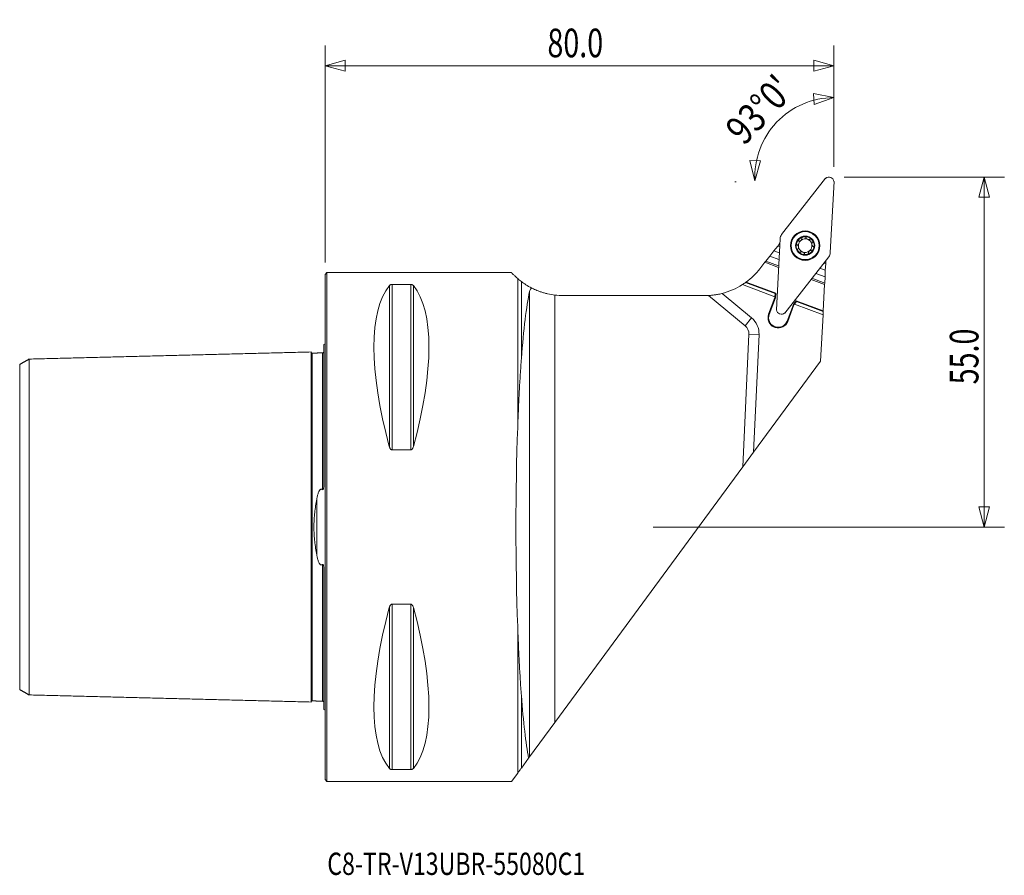
# Model space of a CAD drawing. Units: millimetres. Extents: x -48 to 107, y -55 to 80.
import ezdxf

# ---------------------------------------------------------------- set-up
doc = ezdxf.new("R2010")
doc.units = ezdxf.units.MM
for name, color, linetype in [('1', 4, 'Continuous'), ('2', 7, 'Continuous'), ('SK1', 4, 'Continuous'), ('SK6', 5, 'Continuous')]:
    doc.layers.add(name, color=color, linetype=linetype)
doc.styles.add('iso_b_vert', font='simplex.shx')
doc.dimstyles.get("Standard").update_dxf_attribs({"dimtxt": 0.18, "dimasz": 0.18, "dimexe": 0.18, "dimexo": 0.0625, "dimgap": 0.09, "dimtad": 1, "dimzin": 0, "dimdsep": 52, "dimtxsty": 'Standard', "dimcen": 0.09, "dimadec": 0, "dimazin": 0, "dimtfac": 1, "dimtdec": 4, "dimtofl": 0, "dimtmove": 0, "dimatfit": 3, "dimfxl": 1, "dimtolj": 1, "dimtzin": 0, "dimarcsym": 0})

# ---------------------------------------------------------------- blocks, each defined once
blk = doc.blocks.new('_U0')
at = {"layer": '2', "lineweight": 13}
for p, q in [((0, 41.5875), (0, 75.675)), ((80, 56.5875), (80, 75.675)), ((0, 72.5), (3.174997, 73.350739)), ((3.174997, 73.350739), (3.175003, 71.649261)), ((80, 72.5), (76.824997, 73.350739)), ((76.825003, 71.649261), (76.824997, 73.350739)), ((80, 72.5), (0, 72.5)), ((0, 72.5), (3.175003, 71.649261)), ((80, 72.5), (76.825003, 71.649261))]:
    blk.add_line(p, q, dxfattribs=at)
at = {"layer": '2', "lineweight": 13, "insert": (34.957816, 73.827672), "char_height": 4.5, "attachment_point": 7, "line_spacing_factor": 1.084337, "style": 'iso_b_vert'}
blk.add_mtext('\\W0.7346;80.0', dxfattribs=at)
blk = doc.blocks.new('_Closed')
at = {"lineweight": -2}
for p, q in [((-1, 0.166667), (0, 0)), ((-1, 0.166667), (-1, -0.166667)), ((0, 0), (-1, -0.166667)), ((0, 0), (-1, 0))]:
    blk.add_line(p, q, dxfattribs=at)

msp = doc.modelspace()

# ---------------------------------------------------------------- linework, layer by layer
at = {"layer": '1', "lineweight": 13}
for p, q in [((80, 67.48), (76.78, 68.13)), ((76.89, 66.43), (76.78, 68.13)), ((80, 67.48), (76.89, 66.43)), ((67.58, 54.39), (66.76, 57.58)), ((66.76, 57.58), (68.46, 57.56)), ((67.58, 54.39), (68.46, 57.56)), ((103.6, 55), (102.75, 51.82)), ((103.6, 55), (104.45, 51.82)), ((104.45, 51.82), (102.75, 51.82)), ((102.75, 3.17), (104.45, 3.17)), ((103.6, 0), (102.75, 3.17)), ((103.6, 0), (104.45, 3.17))]:
    msp.add_line(p, q, dxfattribs=at)
at = {"layer": '1', "lineweight": 18}
for p, q in [((78.67, 54.81), (71.77, 45.98)), ((78.68, 54.8), (78.67, 54.81)), ((79.42, 43.12), (80.01, 54.3)), ((79.99, 54.3), (80.01, 54.3)), ((71.52, 45.31), (70.94, 34.13)), ((70.55, 43.39), (69.9, 42.56)), ((71.15, 44.16), (70.55, 43.39)), ((70.55, 43.39), (71.41, 43.07)), ((71.31, 44.37), (71.15, 44.16)), ((71.15, 44.16), (71.46, 44.04)), ((71.31, 44.37), (71.49, 44.59)), ((71.47, 44.31), (71.31, 44.37)), ((69.3, 41.8), (69.15, 41.6)), ((69.9, 42.56), (69.3, 41.8)), ((69.3, 41.8), (71.3, 41.05)), ((69.9, 42.56), (71.35, 42.02)), ((72.28, 33.63), (79.17, 42.46)), ((78.71, 41.6), (78.72, 41.88)), ((69.15, 41.6), (68.36, 40.59)), ((69.15, 41.6), (71.29, 40.81)), ((77.79, 40.68), (78.64, 40.36)), ((78.39, 41.45), (78.7, 41.34)), ((78.71, 41.6), (78.55, 41.66)), ((78.64, 40.36), (78.59, 39.32)), ((78.7, 41.34), (78.64, 40.36)), ((78.71, 41.6), (78.7, 41.34)), ((0.3, 40), (0, 39.7)), ((0, -39.7), (0, 39.7)), ((0.3, -40), (0.3, 40)), ((29.31, 40), (0.3, 40)), ((30.28, 39.04), (30.28, 15.66)), ((76.39, 38.9), (78.53, 38.1)), ((76.54, 39.09), (78.54, 38.34)), ((77.14, 39.86), (78.59, 39.32)), ((78.59, 39.32), (78.54, 38.34)), ((10.11, 37.94), (10.11, 12.66)), ((10.54, 38.12), (10.54, 12.13)), ((10.54, 38.12), (13.46, 38.12)), ((13.46, 38.12), (13.46, 12.13)), ((13.89, 37.94), (13.89, 12.66)), ((30.86, 38.57), (30.86, 26.49)), ((70.72, 36.17), (65.6, 38.09)), ((70.75, 36.7), (66.11, 38.43)), ((66.21, 38.5), (70.85, 36.77)), ((78.53, 38.1), (78.31, 33.98)), ((78.54, 38.34), (78.53, 38.1)), ((32.14, 37.02), (32.14, -36.14)), ((36.13, -30.72), (36.13, 36.45)), ((59.69, 36.37), (37.47, 36.37)), ((66.04, 31.63), (60.27, 36.38)), ((67.06, 32.86), (62.4, 36.7)), ((70.72, 36.07), (69.73, 33.44)), ((70.81, 36.04), (69.83, 33.41)), ((70.72, 36.17), (70.75, 36.7)), ((70.72, 36.17), (70.72, 36.07)), ((70.72, 36.07), (70.81, 36.04)), ((70.75, 36.7), (70.85, 36.77)), ((70.85, 36.77), (70.81, 36.04)), ((70.95, 34.14), (70.94, 34.13)), ((72.64, 32.36), (73.62, 34.99)), ((72.73, 32.32), (73.71, 34.94)), ((73.62, 34.99), (74.07, 35.56)), ((73.71, 34.94), (73.62, 34.99)), ((73.71, 34.94), (73.78, 35.03)), ((74.1, 35.44), (73.78, 35.03)), ((78.28, 33.35), (73.78, 35.03)), ((74.1, 35.44), (74.07, 35.56)), ((74.07, 35.56), (78.31, 33.98)), ((78.3, 33.87), (74.1, 35.44)), ((66.04, 31.63), (67.06, 32.86)), ((69.73, 33.44), (69.83, 33.41)), ((72.27, 33.64), (72.28, 33.63)), ((77.9, 26.07), (78.28, 33.35)), ((78.28, 33.35), (78.3, 33.87)), ((78.31, 33.98), (78.3, 33.87)), ((70.58, 31.42), (70.77, 31.35)), ((70.62, 31.51), (70.8, 31.45)), ((72.73, 32.32), (72.64, 32.36)), ((65.67, 9.44), (66.62, 30.32)), ((66.62, 30.32), (68.22, 30.25)), ((67.37, 11.76), (68.22, 30.25)), ((67.37, 11.76), (77.9, 26.07)), ((13.46, 12.13), (10.54, 12.13)), ((67.37, 11.76), (65.67, 9.44)), ((65.67, 9.44), (36.13, -30.72)), ((10.54, -12.13), (13.46, -12.13)), ((10.54, -12.13), (10.54, -38.12)), ((13.46, -12.13), (13.46, -38.12)), ((10.11, -12.66), (10.11, -37.94)), ((13.89, -12.66), (13.89, -37.94)), ((30.28, -15.66), (30.28, -38.67)), ((30.86, -26.49), (30.86, -37.88)), ((36.13, -30.72), (32.14, -36.14)), ((30.86, -37.88), (32, -36.32)), ((32.14, -36.14), (32, -36.32)), ((13.46, -38.12), (10.54, -38.12)), ((29.3, -40), (30.28, -38.67)), ((0, -39.7), (0.3, -40)), ((0.3, -40), (29.3, -40))]:
    msp.add_line(p, q, dxfattribs=at)
for radius in [2.32, 2.29, 2.2, 2.2, 1.5]:
    msp.add_circle((75.47, 44.22), radius, dxfattribs=at)
for centre, radius, start, end in [((79.21, 54.21), 0.794, 7, 132), ((75.47, 44.22), 1.41, 99.5, 159.5), ((75.47, 44.22), 1.07, 129.5, 189.5), ((75.47, 44.22), 1.07, 69.5, 129.5), ((75.47, 44.22), 1.41, 39.5, 99.5), ((75.47, 44.22), 1.07, 9.5, 69.5), ((75.47, 44.22), 1.41, 339.5, 39.5), ((75.47, 44.22), 1.41, 159.5, 219.5), ((75.47, 44.22), 1.07, 189.5, 249.5), ((75.47, 44.22), 1.07, 249.5, 309.5), ((75.47, 44.22), 1.41, 279.5, 339.5), ((75.47, 44.22), 1.07, 309.5, 9.5), ((75.47, 44.22), 1.41, 219.5, 279.5), ((59.69, 47.37), 11, 306.3133, 322), ((59.69, 47.37), 11, 284.2305, 302.4929), ((59.69, 47.37), 11, 302.4929, 305.6887), ((37.47, 47.37), 11, 262.9746, 270), ((59.69, 47.37), 11, 270, 273.0202), ((71.74, 34.23), 0.794, 187, 312), ((65.02, 30.39), 3.2, 357.3887, 50.5), ((71.23, 32.88), 1.6, 159.5, 245.9167), ((71.23, 32.88), 1.5, 159.5, 245.7991), ((65.02, 30.39), 1.6, 357.3887, 50.5), ((71.23, 32.88), 1.6, 253.0833, 339.5), ((71.23, 32.88), 1.5, 253.2009, 339.5)]:
    msp.add_arc(centre, radius, start, end, dxfattribs=at)
for centre, major_axis, ratio, start_param, end_param in [((72.72, 45.25), (-1.12, 0.42), 0.995819, -0.304233, 0.304233), ((78.23, 43.19), (1.12, -0.42), 0.995819, -0.304233, 0.304233), ((30.76, 0), (18.73, -39.48), 0.341999, -2.980494, -2.053646), ((-6.76, 0), (18.73, 39.48), 0.341999, -1.087947, -0.161099), ((59.69, 47.37), (6.47, -8.9), 0.99999, -0.00547, 0.005432), ((33.5, 0), (0, 40.15), 0.087489, 0.397329, 0.850169), ((33.5, 0), (0, 40), 0.087489, 1.168632, 1.972961), ((30.76, 0), (18.73, 39.48), 0.341999, 2.053646, 2.980494), ((-6.76, 0), (18.73, -39.48), 0.341999, 0.161099, 1.087947), ((33.5, 0), (0, 40.15), 0.087489, 2.291424, 2.701541)]:
    msp.add_ellipse(centre, major_axis=major_axis, ratio=ratio, start_param=start_param, end_param=end_param, dxfattribs=at)
for points, knots in [([(74.45, 44.94), (74.44, 44.96), (74.43, 44.96), (74.4, 44.97), (74.38, 44.97), (74.34, 44.96), (74.33, 44.95), (74.3, 44.93), (74.28, 44.92), (74.24, 44.88), (74.22, 44.85), (74.18, 44.78), (74.17, 44.75), (74.15, 44.71)], [0, 0, 0, 0, 0.125, 0.125, 0.25, 0.25, 0.375, 0.375, 0.5, 0.5, 0.75, 0.75, 1, 1, 1, 1]), ([(74.96, 45.34), (74.96, 45.31), (74.96, 45.28), (74.94, 45.23), (74.92, 45.2), (74.89, 45.16), (74.87, 45.13), (74.83, 45.09), (74.81, 45.07), (74.74, 45.01), (74.69, 44.98), (74.61, 44.95), (74.58, 44.94), (74.53, 44.93), (74.5, 44.93), (74.47, 44.94)], [0, 0, 0, 0, 0.125, 0.125, 0.25, 0.25, 0.375, 0.375, 0.5, 0.5, 0.75, 0.75, 0.875, 0.875, 1, 1, 1, 1]), ([(74.95, 45.36), (74.95, 45.37), (74.94, 45.39), (74.94, 45.42), (74.95, 45.44), (74.97, 45.48), (75, 45.51), (75.06, 45.55), (75.09, 45.57), (75.17, 45.59), (75.2, 45.6), (75.24, 45.61)], [0, 0, 0, 0, 0.125, 0.125, 0.25, 0.25, 0.5, 0.5, 0.75, 0.75, 1, 1, 1, 1]), ([(75.24, 45.61), (75.28, 45.62), (75.31, 45.62), (75.39, 45.62), (75.43, 45.61), (75.5, 45.59), (75.54, 45.58), (75.57, 45.54), (75.58, 45.53), (75.59, 45.5), (75.59, 45.48), (75.59, 45.46)], [0, 0, 0, 0, 0.25, 0.25, 0.5, 0.5, 0.75, 0.75, 0.875, 0.875, 1, 1, 1, 1]), ([(75.6, 45.44), (75.6, 45.42), (75.61, 45.39), (75.65, 45.35), (75.67, 45.33), (75.74, 45.28), (75.79, 45.25), (75.91, 45.2), (75.96, 45.19), (76.05, 45.19), (76.08, 45.19), (76.14, 45.2), (76.16, 45.21), (76.18, 45.22)], [0, 0, 0, 0, 0.125, 0.125, 0.25, 0.25, 0.5, 0.5, 0.75, 0.75, 0.875, 0.875, 1, 1, 1, 1]), ([(76.2, 45.24), (76.21, 45.25), (76.22, 45.26), (76.25, 45.28), (76.26, 45.28), (76.32, 45.29), (76.35, 45.28), (76.42, 45.24), (76.45, 45.22), (76.51, 45.17), (76.54, 45.15), (76.56, 45.12)], [0, 0, 0, 0, 0.125, 0.125, 0.25, 0.25, 0.5, 0.5, 0.75, 0.75, 1, 1, 1, 1]), ([(76.56, 45.12), (76.58, 45.09), (76.61, 45.06), (76.64, 44.99), (76.66, 44.95), (76.68, 44.88), (76.68, 44.84), (76.67, 44.79), (76.66, 44.78), (76.64, 44.75), (76.62, 44.74), (76.61, 44.74)], [0, 0, 0, 0, 0.25, 0.25, 0.5, 0.5, 0.75, 0.75, 0.875, 0.875, 1, 1, 1, 1]), ([(74.15, 44.71), (74.14, 44.68), (74.13, 44.64), (74.12, 44.57), (74.11, 44.53), (74.12, 44.45), (74.13, 44.42), (74.15, 44.37), (74.17, 44.36), (74.2, 44.34), (74.21, 44.34), (74.23, 44.34)], [0, 0, 0, 0, 0.25, 0.25, 0.5, 0.5, 0.75, 0.75, 0.875, 0.875, 1, 1, 1, 1]), ([(74.25, 44.33), (74.27, 44.32), (74.29, 44.3), (74.33, 44.26), (74.34, 44.24), (74.38, 44.16), (74.4, 44.1), (74.42, 43.98), (74.42, 43.92), (74.41, 43.84), (74.41, 43.81), (74.38, 43.76), (74.37, 43.73), (74.35, 43.71)], [0, 0, 0, 0, 0.125, 0.125, 0.25, 0.25, 0.5, 0.5, 0.75, 0.75, 0.875, 0.875, 1, 1, 1, 1]), ([(74.38, 43.32), (74.36, 43.35), (74.34, 43.38), (74.3, 43.45), (74.29, 43.48), (74.27, 43.56), (74.26, 43.59), (74.28, 43.65), (74.28, 43.66), (74.31, 43.69), (74.32, 43.7), (74.34, 43.7)], [0, 0, 0, 0, 0.25, 0.25, 0.5, 0.5, 0.75, 0.75, 0.875, 0.875, 1, 1, 1, 1]), ([(76.47, 43.5), (76.45, 43.51), (76.42, 43.51), (76.36, 43.5), (76.33, 43.49), (76.25, 43.46), (76.2, 43.43), (76.11, 43.35), (76.07, 43.31), (76.02, 43.23), (76.01, 43.21), (75.99, 43.16), (75.98, 43.13), (75.99, 43.1)], [0, 0, 0, 0, 0.125, 0.125, 0.25, 0.25, 0.5, 0.5, 0.75, 0.75, 0.875, 0.875, 1, 1, 1, 1]), ([(76.79, 43.73), (76.78, 43.69), (76.76, 43.66), (76.72, 43.59), (76.7, 43.56), (76.65, 43.51), (76.62, 43.48), (76.57, 43.47), (76.55, 43.47), (76.52, 43.47), (76.5, 43.48), (76.49, 43.49)], [0, 0, 0, 0, 0.25, 0.25, 0.5, 0.5, 0.75, 0.75, 0.875, 0.875, 1, 1, 1, 1]), ([(76.59, 44.72), (76.57, 44.71), (76.56, 44.68), (76.54, 44.63), (76.53, 44.6), (76.52, 44.52), (76.52, 44.46), (76.54, 44.34), (76.56, 44.28), (76.6, 44.2), (76.62, 44.18), (76.65, 44.13), (76.67, 44.12), (76.7, 44.11)], [0, 0, 0, 0, 0.125, 0.125, 0.25, 0.25, 0.5, 0.5, 0.75, 0.75, 0.875, 0.875, 1, 1, 1, 1]), ([(76.72, 44.1), (76.73, 44.1), (76.75, 44.1), (76.78, 44.08), (76.79, 44.07), (76.82, 44.02), (76.83, 43.98), (76.83, 43.91), (76.83, 43.87), (76.82, 43.8), (76.81, 43.76), (76.79, 43.73)], [0, 0, 0, 0, 0.125, 0.125, 0.25, 0.25, 0.5, 0.5, 0.75, 0.75, 1, 1, 1, 1]), ([(74.75, 43.2), (74.74, 43.19), (74.73, 43.18), (74.7, 43.16), (74.68, 43.15), (74.63, 43.15), (74.59, 43.16), (74.52, 43.2), (74.49, 43.22), (74.44, 43.27), (74.41, 43.29), (74.38, 43.32)], [0, 0, 0, 0, 0.125, 0.125, 0.25, 0.25, 0.5, 0.5, 0.75, 0.75, 1, 1, 1, 1]), ([(75.35, 43), (75.34, 43.02), (75.33, 43.04), (75.3, 43.09), (75.27, 43.11), (75.21, 43.16), (75.15, 43.19), (75.04, 43.23), (74.98, 43.25), (74.89, 43.25), (74.86, 43.25), (74.81, 43.24), (74.78, 43.23), (74.76, 43.21)], [0, 0, 0, 0, 0.125, 0.125, 0.25, 0.25, 0.5, 0.5, 0.75, 0.75, 0.875, 0.875, 1, 1, 1, 1]), ([(75.7, 42.83), (75.67, 42.82), (75.63, 42.82), (75.55, 42.82), (75.52, 42.83), (75.44, 42.84), (75.41, 42.86), (75.37, 42.9), (75.36, 42.91), (75.35, 42.94), (75.35, 42.96), (75.35, 42.98)], [0, 0, 0, 0, 0.25, 0.25, 0.5, 0.5, 0.75, 0.75, 0.875, 0.875, 1, 1, 1, 1]), ([(75.99, 43.08), (76, 43.07), (76, 43.05), (76, 43.02), (76, 43), (75.97, 42.95), (75.95, 42.93), (75.88, 42.89), (75.85, 42.87), (75.78, 42.84), (75.74, 42.84), (75.7, 42.83)], [0, 0, 0, 0, 0.125, 0.125, 0.25, 0.25, 0.5, 0.5, 0.75, 0.75, 1, 1, 1, 1]), ([(30.28, 39.04), (30.1, 39.2), (29.95, 39.34), (29.7, 39.58), (29.6, 39.68), (29.45, 39.84), (29.39, 39.9), (29.34, 39.96), (29.32, 39.97), (29.3, 39.99), (29.3, 40), (29.3, 40)], [0, 0, 0, 0, 0.250034, 0.250034, 0.500068, 0.500068, 0.750101, 0.750101, 0.875118, 0.875118, 1, 1, 1, 1]), ([(30.28, 39.04), (30.38, 38.95), (30.48, 38.87), (30.68, 38.71), (30.77, 38.64), (30.86, 38.57)], [0, 0, 0, 0, 0.5, 0.5, 1, 1, 1, 1]), ([(10.11, 37.94), (10.12, 37.96), (10.14, 37.98), (10.19, 38.02), (10.21, 38.04), (10.28, 38.07), (10.32, 38.08), (10.39, 38.1), (10.42, 38.11), (10.48, 38.11), (10.51, 38.12), (10.54, 38.12)], [0, 0, 0, 0, 0.25, 0.25, 0.5, 0.5, 0.75, 0.75, 0.875, 0.875, 1, 1, 1, 1]), ([(13.46, 38.12), (13.49, 38.12), (13.52, 38.11), (13.58, 38.11), (13.61, 38.1), (13.68, 38.08), (13.72, 38.07), (13.79, 38.04), (13.81, 38.02), (13.86, 37.98), (13.88, 37.96), (13.89, 37.94)], [0, 0, 0, 0, 0.125, 0.125, 0.25, 0.25, 0.5, 0.5, 0.75, 0.75, 1, 1, 1, 1]), ([(32.5, 37.55), (32.15, 37.73), (31.84, 37.91), (31.31, 38.25), (31.07, 38.41), (30.86, 38.57)], [0, 0, 0, 0, 0.5, 0.5, 1, 1, 1, 1]), ([(32.5, 37.55), (32.45, 37.51), (32.4, 37.47), (32.32, 37.39), (32.29, 37.34), (32.2, 37.21), (32.16, 37.12), (32.14, 37.02)], [0, 0, 0, 0, 0.25, 0.25, 0.5, 0.5, 1, 1, 1, 1]), ([(36.13, 36.45), (35.73, 36.5), (35.36, 36.56), (34.9, 36.67), (34.81, 36.69), (34.63, 36.74), (34.54, 36.76), (34.28, 36.84), (34.12, 36.89), (33.88, 36.97), (33.8, 36.99), (33.65, 37.05), (33.58, 37.08), (33.37, 37.16), (33.23, 37.21), (32.99, 37.32), (32.88, 37.37), (32.67, 37.47), (32.58, 37.51), (32.5, 37.55)], [0, 0, 0, 0, 0.25, 0.25, 0.3125, 0.3125, 0.375, 0.375, 0.5, 0.5, 0.5625, 0.5625, 0.625, 0.625, 0.75, 0.75, 0.875, 0.875, 1, 1, 1, 1]), ([(62.4, 36.7), (62.16, 36.64), (61.92, 36.59), (61.63, 36.54), (61.58, 36.53), (61.46, 36.51), (61.41, 36.5), (61.24, 36.47), (61.14, 36.46), (60.93, 36.43), (60.83, 36.42), (60.65, 36.41), (60.57, 36.4), (60.43, 36.39), (60.38, 36.39), (60.32, 36.38), (60.3, 36.38), (60.28, 36.38), (60.27, 36.38), (60.27, 36.38)], [0, 0, 0, 0, 0.25, 0.25, 0.3125, 0.3125, 0.375, 0.375, 0.5, 0.5, 0.625, 0.625, 0.75, 0.75, 0.875, 0.875, 0.9375, 0.9375, 1, 1, 1, 1]), ([(30.28, 15.66), (30.32, 16.64), (30.36, 17.6), (30.44, 19.49), (30.49, 20.41), (30.58, 22.22), (30.64, 23.1), (30.74, 24.83), (30.8, 25.67), (30.86, 26.49)], [0, 0, 0, 0, 0.25, 0.25, 0.5, 0.5, 0.75, 0.75, 1, 1, 1, 1]), ([(10.54, 12.13), (10.51, 12.13), (10.48, 12.14), (10.42, 12.16), (10.39, 12.18), (10.32, 12.23), (10.28, 12.28), (10.21, 12.38), (10.19, 12.43), (10.14, 12.54), (10.12, 12.6), (10.11, 12.66)], [0, 0, 0, 0, 0.125, 0.125, 0.25, 0.25, 0.5, 0.5, 0.75, 0.75, 1, 1, 1, 1]), ([(13.89, 12.66), (13.88, 12.6), (13.86, 12.54), (13.81, 12.43), (13.79, 12.38), (13.72, 12.28), (13.68, 12.23), (13.61, 12.18), (13.58, 12.16), (13.52, 12.14), (13.49, 12.13), (13.46, 12.13)], [0, 0, 0, 0, 0.25, 0.25, 0.5, 0.5, 0.75, 0.75, 0.875, 0.875, 1, 1, 1, 1]), ([(10.11, -12.66), (10.12, -12.6), (10.14, -12.54), (10.19, -12.43), (10.21, -12.38), (10.28, -12.28), (10.32, -12.23), (10.39, -12.18), (10.42, -12.16), (10.48, -12.14), (10.51, -12.13), (10.54, -12.13)], [0, 0, 0, 0, 0.25, 0.25, 0.5, 0.5, 0.75, 0.75, 0.875, 0.875, 1, 1, 1, 1]), ([(13.46, -12.13), (13.49, -12.13), (13.52, -12.14), (13.58, -12.16), (13.61, -12.18), (13.68, -12.23), (13.72, -12.28), (13.79, -12.38), (13.81, -12.43), (13.86, -12.54), (13.88, -12.6), (13.89, -12.66)], [0, 0, 0, 0, 0.125, 0.125, 0.25, 0.25, 0.5, 0.5, 0.75, 0.75, 1, 1, 1, 1]), ([(30.86, -26.49), (30.83, -26.08), (30.8, -25.67), (30.74, -24.82), (30.72, -24.4), (30.64, -23.1), (30.58, -22.22), (30.49, -20.41), (30.44, -19.49), (30.38, -18.07), (30.36, -17.6), (30.32, -16.63), (30.3, -16.15), (30.28, -15.66)], [0, 0, 0, 0, 0.125, 0.125, 0.25, 0.25, 0.5, 0.5, 0.75, 0.75, 0.875, 0.875, 1, 1, 1, 1]), ([(10.54, -38.12), (10.51, -38.12), (10.48, -38.11), (10.42, -38.11), (10.39, -38.1), (10.32, -38.08), (10.28, -38.07), (10.21, -38.04), (10.19, -38.02), (10.14, -37.98), (10.12, -37.96), (10.11, -37.94)], [0, 0, 0, 0, 0.125, 0.125, 0.25, 0.25, 0.5, 0.5, 0.75, 0.75, 1, 1, 1, 1]), ([(13.89, -37.94), (13.88, -37.96), (13.86, -37.98), (13.81, -38.02), (13.79, -38.04), (13.72, -38.07), (13.68, -38.08), (13.61, -38.1), (13.58, -38.11), (13.52, -38.11), (13.49, -38.12), (13.46, -38.12)], [0, 0, 0, 0, 0.25, 0.25, 0.5, 0.5, 0.75, 0.75, 0.875, 0.875, 1, 1, 1, 1]), ([(30.28, -38.67), (30.38, -38.53), (30.48, -38.4), (30.67, -38.14), (30.77, -38.01), (30.86, -37.88)], [0, 0, 0, 0, 0.5, 0.5, 1, 1, 1, 1])]:
    msp.add_open_spline(points, degree=3, knots=knots, dxfattribs=at)
for points in [[(74.47, 44.94), (74.47, 44.94), (74.46, 44.94), (74.45, 44.94)], [(74.96, 45.34), (74.96, 45.34), (74.96, 45.35), (74.95, 45.36)], [(75.59, 45.46), (75.59, 45.46), (75.59, 45.45), (75.6, 45.44)], [(76.18, 45.22), (76.19, 45.23), (76.19, 45.23), (76.2, 45.24)], [(74.23, 44.34), (74.23, 44.34), (74.24, 44.33), (74.25, 44.33)], [(74.34, 43.7), (74.34, 43.7), (74.35, 43.71), (74.35, 43.71)], [(76.49, 43.49), (76.48, 43.5), (76.48, 43.5), (76.47, 43.5)], [(76.61, 44.74), (76.6, 44.73), (76.6, 44.73), (76.59, 44.72)], [(76.7, 44.11), (76.7, 44.1), (76.71, 44.1), (76.72, 44.1)], [(74.76, 43.21), (74.76, 43.21), (74.75, 43.21), (74.75, 43.2)], [(75.35, 42.98), (75.35, 42.98), (75.35, 42.99), (75.35, 43)], [(75.99, 43.1), (75.99, 43.1), (75.99, 43.09), (75.99, 43.08)], [(70.58, 31.42), (70.59, 31.45), (70.61, 31.48), (70.62, 31.51)], [(70.77, 31.35), (70.78, 31.38), (70.79, 31.41), (70.8, 31.45)]]:
    msp.add_open_spline(points, degree=3, dxfattribs=at)
at = {"layer": '2', "lineweight": 13}
for p, q in [((80, 56.59), (80, 70.66)), ((64.6, 54.24), (64.41, 54.23)), ((81.59, 55), (106.78, 55)), ((103.6, 0), (103.6, 55)), ((51.59, 0), (106.78, 0))]:
    msp.add_line(p, q, dxfattribs=at)
msp.add_arc((80, 55.04), 12.44, 90, 183, dxfattribs=at)
at = {"layer": 'SK1', "lineweight": 18}
for p, q in [((-0.2, 28.68), (-0.2, 6.55)), ((-1.31, -4.39), (-1.31, 4.39)), ((-0.2, -6.55), (-0.2, -28.68))]:
    msp.add_line(p, q, dxfattribs=at)
for centre, start, end in [((-0.6, 29.6), 293.5782, 306.8699), ((-0.6, -29.6), 53.1301, 66.4218)]:
    msp.add_arc(centre, 1, start, end, dxfattribs=at)
for points in [[(-46.5, 26.41), (-47.25, 25.97), (-48, 25.54)], [(-2.2, 27.51), (-24.35, 26.95), (-46.5, 26.39)], [(-0.39, 27.37), (-1.19, 27.35), (-2, 27.33)], [(-48, -25.54), (-47.25, -25.97), (-46.5, -26.41)], [(-46.5, -26.39), (-24.35, -26.95), (-2.2, -27.51)], [(-2, -27.33), (-1.19, -27.35), (-0.39, -27.37)]]:
    msp.add_open_spline(points, degree=2, dxfattribs=at)
for points, knots in [([(-46.5, 26.4), (-46.5, 26.39), (-46.5, 26.3), (-46.5, 25.99), (-46.5, 25.54), (-46.5, 25.09), (-46.5, 24.58), (-46.5, 23.84), (-46.5, 22.79), (-46.5, 21.59), (-46.5, 20.25), (-46.5, 18.77), (-46.5, 17.16), (-46.5, 15.42), (-46.5, 13.55), (-46.5, 11.56), (-46.5, 9.45), (-46.5, 7.59), (-46.5, 6.05), (-46.5, 4.87), (-46.5, 3.67), (-46.5, 2.45), (-46.5, 1.43), (-46.5, 0.61), (-46.5, 0), (-46.5, -0.61), (-46.5, -1.43), (-46.5, -2.45), (-46.5, -3.67), (-46.5, -4.87), (-46.5, -6.05), (-46.5, -7.59), (-46.5, -9.45), (-46.5, -11.56), (-46.5, -13.55), (-46.5, -15.42), (-46.5, -17.16), (-46.5, -18.77), (-46.5, -20.25), (-46.5, -21.59), (-46.5, -22.79), (-46.5, -23.84), (-46.5, -24.58), (-46.5, -25.09), (-46.5, -25.54), (-46.5, -25.99), (-46.5, -26.3), (-46.5, -26.39), (-46.5, -26.4)], [0, 0, 0, 0, 0.02104, 0.049215, 0.077389, 0.091477, 0.105564, 0.133739, 0.161913, 0.190088, 0.218262, 0.246437, 0.274612, 0.302786, 0.330961, 0.359136, 0.38731, 0.415485, 0.429572, 0.443659, 0.457747, 0.471834, 0.485921, 0.492965, 0.500009, 0.507052, 0.514096, 0.528183, 0.542271, 0.556358, 0.570445, 0.584532, 0.612707, 0.640882, 0.669056, 0.697231, 0.725406, 0.75358, 0.781755, 0.809929, 0.838104, 0.866279, 0.894453, 0.908541, 0.922628, 0.950802, 0.978977, 1, 1, 1, 1]), ([(-2, 27.33), (-2.02, 27.32), (-2.06, 27.33), (-2.11, 27.35), (-2.14, 27.38), (-2.17, 27.41), (-2.19, 27.46), (-2.2, 27.49), (-2.2, 27.52)], [0, 0, 0, 0, 0.239477, 0.368387, 0.500029, 0.631666, 0.760564, 1, 1, 1, 1]), ([(-2.2, 27.51), (-2.2, 27.49), (-2.2, 27.4), (-2.2, 27.08), (-2.2, 26.62), (-2.2, 26.16), (-2.2, 25.63), (-2.2, 24.87), (-2.2, 23.8), (-2.2, 22.57), (-2.2, 21.19), (-2.2, 19.67), (-2.2, 18.02), (-2.2, 16.23), (-2.2, 14.31), (-2.2, 12.25), (-2.2, 10.06), (-2.2, 8.13), (-2.2, 6.51), (-2.2, 5.27), (-2.2, 3.99), (-2.2, 2.69), (-2.2, 1.57), (-2.2, 0.68), (-2.2, 0), (-2.2, -0.68), (-2.2, -1.57), (-2.2, -2.69), (-2.2, -3.99), (-2.2, -5.27), (-2.2, -6.51), (-2.2, -8.13), (-2.2, -10.06), (-2.2, -12.25), (-2.2, -14.31), (-2.2, -16.23), (-2.2, -18.02), (-2.2, -19.67), (-2.2, -21.19), (-2.2, -22.57), (-2.2, -23.8), (-2.2, -24.87), (-2.2, -25.63), (-2.2, -26.16), (-2.2, -26.62), (-2.2, -27.08), (-2.2, -27.4), (-2.2, -27.49), (-2.2, -27.51)], [0, 0, 0, 0, 0.018359, 0.046691, 0.075023, 0.089189, 0.103355, 0.131686, 0.160018, 0.18835, 0.216682, 0.245014, 0.273345, 0.301677, 0.330009, 0.358341, 0.386673, 0.415005, 0.42917, 0.443336, 0.457502, 0.471668, 0.485834, 0.492917, 0.5, 0.507083, 0.514166, 0.528332, 0.542498, 0.556664, 0.57083, 0.584995, 0.613327, 0.641659, 0.669991, 0.698323, 0.726655, 0.754986, 0.783318, 0.81165, 0.839982, 0.868314, 0.896645, 0.910811, 0.924977, 0.953309, 0.981641, 1, 1, 1, 1]), ([(-2, 27.33), (-2, 27.33), (-2, 27.24), (-2, 26.89), (-2, 26.43), (-2, 25.97), (-2, 25.45), (-2, 24.69), (-2, 23.62), (-2, 22.4), (-2, 21.03), (-2, 19.52), (-2, 17.87), (-2, 16.09), (-2, 14.17), (-2, 12.13), (-2, 9.95), (-2, 8.03), (-2, 6.43), (-2, 5.2), (-2, 3.94), (-2, 2.64), (-2, 1.55), (-2, 0.66), (-2, 0), (-2, -0.66), (-2, -1.55), (-2, -2.64), (-2, -3.94), (-2, -5.2), (-2, -6.43), (-2, -8.03), (-2, -9.95), (-2, -12.13), (-2, -14.17), (-2, -16.09), (-2, -17.87), (-2, -19.52), (-2, -21.03), (-2, -22.4), (-2, -23.62), (-2, -24.69), (-2, -25.45), (-2, -25.97), (-2, -26.43), (-2, -26.89), (-2, -27.24), (-2, -27.33), (-2, -27.33)], [0, 0, 0, 0, 0.027434, 0.055232, 0.08303, 0.096929, 0.110828, 0.138626, 0.166424, 0.194222, 0.22202, 0.249818, 0.277616, 0.305414, 0.333212, 0.361009, 0.388807, 0.416605, 0.430504, 0.444403, 0.458302, 0.472201, 0.4861, 0.49305, 0.499999, 0.506949, 0.513898, 0.527797, 0.541696, 0.555595, 0.569494, 0.583393, 0.611191, 0.638989, 0.666787, 0.694585, 0.722383, 0.750181, 0.777979, 0.805777, 0.833575, 0.861372, 0.88917, 0.903069, 0.916968, 0.944766, 0.972564, 1, 1, 1, 1]), ([(-0.2, 27.56), (-0.2, 27.53), (-0.21, 27.49), (-0.26, 27.42), (-0.32, 27.38), (-0.37, 27.37), (-0.39, 27.37)], [0, 0, 0, 0, 0.242613, 0.502578, 0.761111, 1, 1, 1, 1]), ([(-0.39, 27.37), (-0.39, 27.37), (-0.39, 27.28), (-0.39, 26.93), (-0.39, 26.47), (-0.39, 26.01), (-0.39, 25.49), (-0.39, 24.73), (-0.39, 23.66), (-0.39, 22.43), (-0.39, 21.06), (-0.39, 19.55), (-0.39, 17.9), (-0.39, 16.12), (-0.39, 14.2), (-0.39, 12.15), (-0.39, 9.98), (-0.39, 8.05), (-0.39, 6.67), (-0.39, 6.07), (-0.39, 5.88)], [0, 0, 0, 0, 0.061925, 0.125616, 0.189307, 0.221152, 0.252997, 0.316688, 0.380379, 0.44407, 0.50776, 0.571451, 0.635142, 0.698833, 0.762523, 0.826214, 0.889905, 0.953595, 0.985441, 1, 1, 1, 1]), ([(-48, -25.54), (-48, -25.54), (-48, -25.55), (-48, -25.47), (-48, -25.13), (-48, -24.69), (-48, -24.25), (-48, -23.75), (-48, -23.03), (-48, -22), (-48, -20.83), (-48, -19.52), (-48, -18.07), (-48, -16.49), (-48, -14.79), (-48, -12.97), (-48, -11.02), (-48, -8.97), (-48, -7.18), (-48, -5.68), (-48, -4.55), (-48, -3.41), (-48, -2.26), (-48, -1.32), (-48, -0.56), (-48, 0), (-48, 0.56), (-48, 1.32), (-48, 2.26), (-48, 3.41), (-48, 4.55), (-48, 5.68), (-48, 7.18), (-48, 8.97), (-48, 11.02), (-48, 12.97), (-48, 14.79), (-48, 16.49), (-48, 18.07), (-48, 19.52), (-48, 20.83), (-48, 22), (-48, 23.03), (-48, 23.75), (-48, 24.25), (-48, 24.69), (-48, 25.13), (-48, 25.47), (-48, 25.55), (-48, 25.54), (-48, 25.54)], [0, 0, 0, 0, 0.003813, 0.031379, 0.058944, 0.086509, 0.100292, 0.114075, 0.14164, 0.169206, 0.196771, 0.224336, 0.251902, 0.279467, 0.307033, 0.334598, 0.362163, 0.389729, 0.417294, 0.431077, 0.444859, 0.458642, 0.472425, 0.486207, 0.493099, 0.49999, 0.506882, 0.513773, 0.527556, 0.541338, 0.555121, 0.568904, 0.582686, 0.610252, 0.637817, 0.665382, 0.692948, 0.720513, 0.748079, 0.775644, 0.803209, 0.830775, 0.85834, 0.885906, 0.899688, 0.913471, 0.941036, 0.968602, 0.996167, 1, 1, 1, 1]), ([(-0.39, 5.88), (-0.38, 5.87), (-0.37, 5.86), (-0.34, 5.86), (-0.34, 5.87), (-0.32, 5.88), (-0.31, 5.88), (-0.3, 5.9), (-0.29, 5.91), (-0.28, 5.94), (-0.27, 5.96), (-0.25, 6.01), (-0.25, 6.04), (-0.23, 6.1), (-0.23, 6.13), (-0.21, 6.23), (-0.21, 6.3), (-0.2, 6.42), (-0.2, 6.49), (-0.2, 6.55)], [0, 0, 0, 0, 0.0625, 0.0625, 0.09375, 0.09375, 0.125, 0.125, 0.1875, 0.1875, 0.25, 0.25, 0.375, 0.375, 0.5, 0.5, 0.75, 0.75, 1, 1, 1, 1]), ([(-1.31, 4.39), (-1.28, 4.56), (-1.25, 4.72), (-1.17, 5.04), (-1.12, 5.2), (-1.03, 5.43), (-1, 5.51), (-0.95, 5.62), (-0.93, 5.65), (-0.89, 5.72), (-0.86, 5.76), (-0.81, 5.83), (-0.78, 5.86), (-0.73, 5.9), (-0.72, 5.91), (-0.68, 5.93), (-0.66, 5.94), (-0.62, 5.95), (-0.59, 5.96), (-0.55, 5.96), (-0.53, 5.95), (-0.46, 5.93), (-0.43, 5.91), (-0.39, 5.88)], [0, 0, 0, 0, 0.25, 0.25, 0.5, 0.5, 0.625, 0.625, 0.6875, 0.6875, 0.75, 0.75, 0.8125, 0.8125, 0.84375, 0.84375, 0.875, 0.875, 0.90625, 0.90625, 0.9375, 0.9375, 1, 1, 1, 1]), ([(-1.31, -4.39), (-1.43, -3.69), (-1.54, -2.97), (-1.64, -2.05), (-1.66, -1.87), (-1.69, -1.5), (-1.7, -1.31), (-1.73, -0.75), (-1.75, -0.37), (-1.75, 0.37), (-1.73, 0.75), (-1.7, 1.3), (-1.69, 1.49), (-1.66, 1.86), (-1.64, 2.05), (-1.54, 2.97), (-1.43, 3.69), (-1.31, 4.39)], [0, 0, 0, 0, 0.25, 0.25, 0.3125, 0.3125, 0.375, 0.375, 0.5, 0.5, 0.625, 0.625, 0.6875, 0.6875, 0.75, 0.75, 1, 1, 1, 1]), ([(-0.39, -5.88), (-0.41, -5.9), (-0.43, -5.91), (-0.47, -5.93), (-0.49, -5.94), (-0.53, -5.95), (-0.55, -5.96), (-0.59, -5.96), (-0.62, -5.95), (-0.68, -5.94), (-0.72, -5.91), (-0.78, -5.86), (-0.81, -5.83), (-0.89, -5.73), (-0.93, -5.65), (-1, -5.51), (-1.04, -5.43), (-1.12, -5.2), (-1.17, -5.04), (-1.25, -4.72), (-1.28, -4.56), (-1.31, -4.39)], [0, 0, 0, 0, 0.03125, 0.03125, 0.0625, 0.0625, 0.09375, 0.09375, 0.125, 0.125, 0.1875, 0.1875, 0.25, 0.25, 0.375, 0.375, 0.5, 0.5, 0.75, 0.75, 1, 1, 1, 1]), ([(-0.2, -6.55), (-0.2, -6.49), (-0.2, -6.42), (-0.21, -6.3), (-0.21, -6.23), (-0.23, -6.13), (-0.23, -6.1), (-0.25, -6.04), (-0.25, -6.01), (-0.27, -5.96), (-0.28, -5.94), (-0.29, -5.91), (-0.3, -5.9), (-0.31, -5.88), (-0.32, -5.88), (-0.34, -5.87), (-0.34, -5.86), (-0.37, -5.86), (-0.38, -5.87), (-0.39, -5.88)], [0, 0, 0, 0, 0.25, 0.25, 0.5, 0.5, 0.625, 0.625, 0.75, 0.75, 0.8125, 0.8125, 0.875, 0.875, 0.90625, 0.90625, 0.9375, 0.9375, 1, 1, 1, 1]), ([(-0.39, -5.88), (-0.39, -6.07), (-0.39, -6.67), (-0.39, -8.05), (-0.39, -9.98), (-0.39, -12.15), (-0.39, -14.2), (-0.39, -16.12), (-0.39, -17.9), (-0.39, -19.55), (-0.39, -21.06), (-0.39, -22.43), (-0.39, -23.66), (-0.39, -24.73), (-0.39, -25.49), (-0.39, -26.01), (-0.39, -26.47), (-0.39, -26.93), (-0.39, -27.28), (-0.39, -27.37), (-0.39, -27.37)], [0, 0, 0, 0, 0.01456, 0.046407, 0.110101, 0.173795, 0.237489, 0.301183, 0.364877, 0.428571, 0.492265, 0.555959, 0.619653, 0.683348, 0.747042, 0.778889, 0.810736, 0.87443, 0.938124, 1, 1, 1, 1]), ([(-2.2, -27.52), (-2.2, -27.49), (-2.19, -27.46), (-2.17, -27.41), (-2.14, -27.38), (-2.11, -27.35), (-2.06, -27.33), (-2.02, -27.32), (-2, -27.33)], [0, 0, 0, 0, 0.239436, 0.368334, 0.499971, 0.631613, 0.760523, 1, 1, 1, 1]), ([(-0.39, -27.37), (-0.37, -27.37), (-0.32, -27.38), (-0.26, -27.42), (-0.21, -27.49), (-0.2, -27.53), (-0.2, -27.56)], [0, 0, 0, 0, 0.238889, 0.497422, 0.757387, 1, 1, 1, 1])]:
    msp.add_open_spline(points, degree=3, knots=knots, dxfattribs=at)

# ---------------------------------------------------------------- texts
at = {"layer": '2', "lineweight": 13, "char_height": 4.5, "attachment_point": 7, "line_spacing_factor": 1.084337, "style": 'iso_b_vert'}
for s, insert, rotation in [("\\W0.8292;93%%d0'", (65.86, 59.8), 46.5), ('\\W0.7346;55.0', (102.71, 22.42), 90)]:
    msp.add_mtext(s, dxfattribs=dict(at, insert=insert, rotation=rotation))
at = {"layer": 'SK6', "lineweight": 13, "insert": (0.35, -54.68), "char_height": 3.5, "attachment_point": 7, "line_spacing_factor": 1.084337, "style": 'iso_b_vert'}
msp.add_mtext('\\W0.7627;C8-TR-V13UBR-55080C1', dxfattribs=at)

# ---------------------------------------------------------------- dimensions: what is measured, and where the dimension line sits
at = {"layer": '2', "lineweight": 13}
dim = msp.add_linear_dim(base=(0, 72.5), p1=(80, 55), p2=(0, 40), dimstyle='Standard', override={"dimtxt": 4.5, "dimasz": 3.175, "dimexe": 3.175, "dimexo": 1.5875, "dimgap": 2.25, "dimtad": 1, "dimtih": 1, "dimtoh": 0, "dimdec": 1, "dimlfac": 1, "dimzin": 8, "dimdsep": 46, "dimlunit": 2, "dimpost": '', "dimtxsty": 'iso_b_vert', "dimblk1": 'Closed', "dimblk2": 'Closed', "dimsah": 1, "dimse1": 0, "dimse2": 0, "dimsd1": 0, "dimsd2": 0, "dimclrd": 9, "dimclre": 150, "dimclrt": 43, "dimtol": 0, "dimtm": -0.1, "dimtfac": 0.777778, "dimtdec": 2, "dimtofl": 1, "dimtmove": 0, "dimtzin": 8, "dimlwd": 13, "dimlwe": 13}, dxfattribs=at)
dim.commit()
dim.dimension.update_dxf_attribs({"geometry": '_U0', "text_midpoint": (40, 72.5)})

doc.saveas('drawing.dxf')
